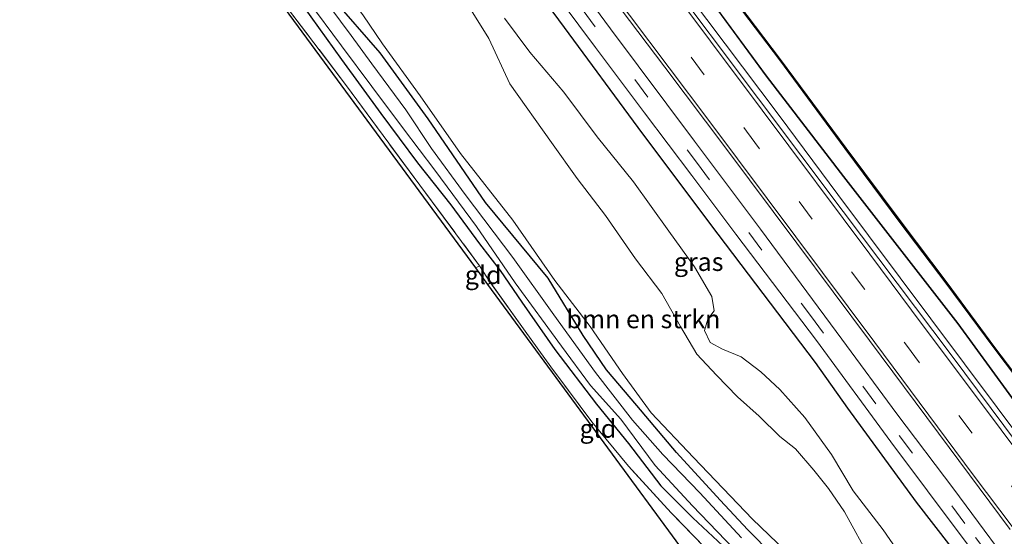
# Model space of a CAD drawing. Units: metres. Extents: x 170331 to 180000, y 381248 to 387501.
# Drawn here: x 175855 to 175989, y 383845 to 383916 of the extents above; entities that cross this region are included whole.
import ezdxf
from ezdxf.enums import TextEntityAlignment as Align

# ---------------------------------------------------------------- set-up
doc = ezdxf.new("R2010")
doc.units = ezdxf.units.M
doc.linetypes.add('IE-TERREINAFSCHEIDING', pattern=[10, 8, -2])
doc.linetypes.add('VW-3-9_STREEP', pattern=[12, 3, -9])
for name, color, linetype, lineweight in [('B-ME-BV-GELEIDECONSTRUCTIE-GELEIDERAIL-L-B1', 213, 'BV-GELEIDERAIL', 18), ('B-ME-GC-DAMWAND-GV-B6', 10, 'Continuous', 25), ('B-ME-GR-BOMENRIJ-L-B1', 10, 'Continuous', 25), ('B-ME-GR-BOMENSTRUIKEN-GV-B6', 93, 'Continuous', 18), ('B-ME-GW-INSTEEKWATERGANG-L-B1', 10, 'Continuous', 25), ('B-ME-GW-KRUINLIJN-L-B1', 93, 'Continuous', 18), ('B-ME-GW-TEENLIJN-L-B1', 93, 'Continuous', 18), ('B-ME-IE-GRASLAND-GV-B6', 93, 'Continuous', 18), ('B-ME-IE-GRONDWERKLIJN-GROND_INGERICHT-GV-B6', 253, 'Continuous', 18), ('B-ME-IE-TERREINAFSCHEIDING-RASTERHEKWERK-L-B1', 8, 'IE-TERREINAFSCHEIDING', 18), ('B-ME-KG-KADASTRAAL-OPNAMEDTMGRENS-L-B1', 10, 'Continuous', 25), ('B-ME-OB-WATERLIJN-L-B1', 133, 'OB-WATERLIJN', 18), ('B-ME-OG-WATER-GV-B6', 153, 'Continuous', 18), ('B-ME-VH-VERH_SOORT-BITUMEN-GV-B6', 8, 'IE-TERREINAFSCHEIDING-NATUURLIJK-HOUTWAL', 18), ('B-ME-VW-MARKERING-39STREEP-015-L-B1', 255, 'VW-3-9_STREEP', 18), ('B-ME-VW-MARKERING-STREEP-015-L-B1', 7, 'Continuous', 18)]:
    doc.layers.add(name, color=color, linetype=linetype, lineweight=lineweight)
doc.styles.add('NLCS-ISO', font='NLCS-ISO.TTF')
doc.linetypes.add('BV-GELEIDERAIL', pattern='A,10,-3,[108,NLCS.SHX,S=1,R=0,X=0,Y=0],-3', length=16)
doc.linetypes.add('IE-TERREINAFSCHEIDING-NATUURLIJK-HOUTWAL', pattern='A,7,-1.5,[67,NLCS.SHX,S=0.75,R=45,X=0,Y=0],-1.5,7,-1.5,[70,NLCS.SHX,S=0.75,R=0,X=0,Y=0],-1.5', length=20)
doc.linetypes.add('OB-WATERLIJN', pattern='A,10,[32,NLCS.SHX,S=2,R=0,X=0,Y=0],-12', length=22)

msp = doc.modelspace()

# ---------------------------------------------------------------- linework, layer by layer
at = {"layer": 'B-ME-BV-GELEIDECONSTRUCTIE-GELEIDERAIL-L-B1'}
msp.add_polyline3d([(175861.049, 384033.46, 22.162), (175870.306, 384020.536, 22.36), (175884.379, 384001.6, 22.183), (175898.757, 383982.257, 22.151), (175910.464, 383966.562, 22.1), (175927.131, 383944.304, 22.087), (175946.051, 383919.072, 22.057), (175958.445, 383902.596, 22.028), (175966.434, 383891.817, 21.957), (175979.162, 383874.838, 21.924), (175992.783, 383856.578, 21.948)], dxfattribs=at)
at = {"layer": 'B-ME-GC-DAMWAND-GV-B6'}
for points in [[(175993.826, 383862.866, 21.082), (175987.771, 383870.846, 21.083), (175981.24, 383879.679, 21.083), (175974.975, 383887.997, 21.082), (175967.445, 383898.097, 21.082), (175958.501, 383910.216, 21.082), (175948.406, 383923.562, 21.082), (175936.153, 383940.068, 21.082), (175927.043, 383952.595, 21.086), (175920.148, 383961.812, 21.091), (175913.8, 383970.465, 21.098), (175906.882, 383979.475, 21.098), (175900.281, 383988.386, 21.098), (175893.328, 383997.731, 21.098), (175887.873, 384005.162, 21.098), (175882.263, 384012.635, 21.098), (175876.551, 384020.203, 21.16), (175874.53, 384022.916, 21.159), (175864.241, 384036.73, 21.158), (175861.352, 384040.59, 21.158), (175861.472, 384040.679, 20.7), (175864.321, 384036.79, 20.695)], [(175864.321, 384036.79, 20.695), (175874.61, 384022.976, 20.695), (175876.631, 384020.263, 20.695), (175882.343, 384012.695, 20.695), (175887.953, 384005.222, 20.695), (175893.408, 383997.79, 20.695), (175900.361, 383988.446, 20.695), (175906.962, 383979.535, 20.695), (175913.88, 383970.525, 20.695), (175920.228, 383961.872, 20.695), (175927.123, 383952.654, 20.695), (175936.234, 383940.127, 20.695), (175948.486, 383923.622, 20.695), (175958.581, 383910.276, 20.695), (175967.525, 383898.157, 20.695), (175975.055, 383888.057, 20.695), (175981.32, 383879.739, 20.695), (175987.851, 383870.906, 20.695), (175993.906, 383862.926, 20.695)]]:
    msp.add_polyline3d(points, dxfattribs=at)
at = {"layer": 'B-ME-GR-BOMENRIJ-L-B1'}
for points in [[(175872.325, 384022.414, 21.339), (175875.19, 384018.921, 21.282), (175884.931, 384005.905, 21.28), (175891.423, 383997.215, 21.28), (175910.612, 383970.215, 21.306), (175922.523, 383954.297, 21.335), (175930.812, 383942.823, 21.316), (175939.294, 383931.496, 21.313), (175947.5, 383920.491, 21.316), (175956.645, 383907.988, 21.312), (175967.201, 383894.224, 21.331), (175982.834, 383874.142, 21.299), (175994.423, 383858.194, 21.301)], [(176024.689, 383786.63, 21.175), (176009.89, 383805.965, 21.073), (176000.072, 383819.714, 21.095), (175991.051, 383831.883, 21.139), (175977.168, 383849.772, 21.091), (175967.829, 383862.605, 21.109), (175963.372, 383868.864, 21.087), (175949.101, 383887.719, 21.081), (175939.184, 383900.957, 21.104), (175929.115, 383914.614, 21.112), (175920.32, 383926.569, 21.17), (175910.672, 383939.486, 21.164), (175900.972, 383952.191, 21.223), (175887.182, 383971.046, 21.207), (175878.111, 383983.281, 21.203), (175867.447, 383996.543, 21.244)]]:
    msp.add_polyline3d(points, dxfattribs=at)
at = {"layer": 'B-ME-GR-BOMENSTRUIKEN-GV-B6'}
for points in [[(175961.526, 383840.993, 19.356), (175954.788, 383847.437, 19.343), (175946.738, 383855.893, 19.271), (175940.946, 383861.972, 19.266), (175937.021, 383867.365, 19.352), (175932.648, 383873.79, 19.36), (175927.81, 383880.077, 19.348), (175922.074, 383888.284, 19.289), (175914.924, 383897.395, 19.305), (175909.394, 383905.272, 19.272), (175904.291, 383912.406, 19.243), (175901.606, 383916.359, 19.208), (175897.293, 383922.11, 19.217), (175899.215, 383925.033, 19.17), (175902.723, 383927.38, 19.106), (175905.314, 383928.136, 19.124), (175906.884, 383927.851, 19.026)], [(175906.884, 383927.851, 19.026), (175912.201, 383922.244, 19.02), (175916.374, 383916.99, 19.025), (175918.779, 383913.13, 19.066), (175921.652, 383906.935, 19.068), (175927.335, 383898.931, 19.077), (175930.864, 383893.978, 19.09), (175934.724, 383888.954, 19.107), (175938.812, 383883.025, 19.13), (175942.416, 383878.271, 19.193), (175944.982, 383873.765, 19.249), (175947.211, 383870.016, 19.309), (175949.898, 383867.134, 19.394), (175952.758, 383864.177, 19.436), (175955.724, 383861.543, 19.452), (175958.526, 383858.752, 19.434), (175960.643, 383857.044, 19.405), (175963.162, 383854.151, 19.428), (175965.189, 383851.647, 19.439), (175967.362, 383848.472, 19.454), (175970.963, 383841.873, 19.436)]]:
    msp.add_polyline3d(points, dxfattribs=at)
at = {"layer": 'B-ME-GW-INSTEEKWATERGANG-L-B1'}
for points in [[(175860.19, 383962.529, 19.337), (175860.254, 383962.381, 19.336), (175864.948, 383955.813, 19.325), (175870.798, 383947.962, 19.336), (175876.249, 383940.798, 19.365), (175880.584, 383934.639, 19.324), (175885.491, 383928.233, 19.314), (175888.774, 383923.708, 19.285), (175893.428, 383917.538, 19.265), (175898.681, 383910.254, 19.253), (175904.049, 383902.888, 19.26), (175909.058, 383896.116, 19.261), (175913.612, 383890.397, 19.264), (175917.525, 383885.056, 19.261), (175920.356, 383881.418, 19.273), (175923.28, 383877.102, 19.29), (175927.824, 383870.623, 19.334), (175933.494, 383863.141, 19.424), (175937.862, 383857.774, 19.403), (175942.268, 383852.005, 19.409), (175946.657, 383847.623, 19.436), (175950.722, 383843.82, 19.433)], [(175957.532, 383842.597, 19.412), (175954.151, 383846.012, 19.385), (175950.381, 383850.029, 19.333), (175944.427, 383856.538, 19.311), (175938.992, 383862.986, 19.303), (175934.873, 383867.87, 19.337), (175931.656, 383872.565, 19.394), (175926.888, 383880.364, 19.406), (175918.354, 383890.704, 19.37), (175910.526, 383902.14, 19.324), (175903.945, 383911.181, 19.228), (175897.443, 383918.702, 19.188)]]:
    msp.add_polyline3d(points, dxfattribs=at)
at = {"layer": 'B-ME-GW-KRUINLIJN-L-B1'}
for points in [[(175872.364, 384022.446, 21.339), (175875.229, 384018.952, 21.282), (175884.971, 384005.935, 21.28), (175891.463, 383997.244, 21.28), (175910.652, 383970.244, 21.306), (175922.563, 383954.327, 21.335), (175930.852, 383942.853, 21.316), (175939.334, 383931.526, 21.313), (175947.54, 383920.521, 21.316), (175956.685, 383908.018, 21.312), (175967.241, 383894.255, 21.331), (175982.874, 383874.172, 21.299), (175994.463, 383858.224, 21.301)], [(175975.865, 383841.282, 20.736), (175972.626, 383846.002, 20.692), (175968.559, 383851.34, 20.652), (175965.593, 383856.303, 20.711), (175961.95, 383861.346, 20.712), (175958.505, 383865.174, 20.727), (175955.912, 383867.568, 20.687), (175953.25, 383869.636, 20.69), (175950.684, 383870.662, 20.686), (175949.02, 383871.58, 20.668), (175948.26, 383873.21, 20.63), (175948.701, 383874.798, 20.576), (175949.538, 383875.918, 20.567), (175949.221, 383877.867, 20.555), (175946.856, 383881.928, 20.577), (175943.353, 383886.791, 20.598), (175938.565, 383893.55, 20.59), (175933.588, 383899.685, 20.6), (175929.014, 383905.799, 20.597), (175924.376, 383911.243, 20.626), (175920.918, 383915.913, 20.633)]]:
    msp.add_polyline3d(points, dxfattribs=at)
at = {"layer": 'B-ME-GW-TEENLIJN-L-B1'}
msp.add_polyline3d([(175970.963, 383841.873, 19.436), (175967.362, 383848.472, 19.454), (175965.189, 383851.647, 19.439), (175963.162, 383854.151, 19.428), (175960.643, 383857.044, 19.405), (175958.526, 383858.752, 19.434), (175955.724, 383861.543, 19.452), (175952.758, 383864.177, 19.436), (175949.898, 383867.134, 19.394), (175947.211, 383870.016, 19.309), (175944.982, 383873.765, 19.249), (175942.416, 383878.271, 19.193), (175938.812, 383883.025, 19.13), (175934.724, 383888.954, 19.107), (175930.864, 383893.978, 19.09), (175927.335, 383898.931, 19.077), (175921.652, 383906.935, 19.068), (175918.779, 383913.13, 19.066), (175916.374, 383916.99, 19.025)], dxfattribs=at)
at = {"layer": 'B-ME-IE-GRASLAND-GV-B6'}
for points in [[(175854.732, 384045.173, 21.432), (175865.378, 384030.96, 21.477), (175872.364, 384022.446, 21.339), (175875.229, 384018.952, 21.282), (175884.971, 384005.935, 21.28), (175891.463, 383997.244, 21.28), (175910.652, 383970.244, 21.306), (175922.563, 383954.327, 21.335), (175930.852, 383942.853, 21.316), (175939.334, 383931.526, 21.313), (175947.54, 383920.521, 21.316), (175956.685, 383908.018, 21.312), (175967.241, 383894.255, 21.331), (175982.874, 383874.172, 21.299), (175994.463, 383858.224, 21.301)], [(175990.979, 383857.727, 21.467), (175981.928, 383869.922, 21.464), (175967.151, 383889.483, 21.444), (175955.594, 383904.874, 21.443), (175942.273, 383922.672, 21.467), (175931.036, 383937.563, 21.476), (175920.187, 383952.172, 21.488), (175909.565, 383966.275, 21.51), (175897.979, 383981.954, 21.508), (175884.542, 383999.989, 21.516), (175869.204, 384020.594, 21.643), (175860.72, 384032.033, 21.68), (175854.732, 384045.173, 21.432)], [(175874.53, 384022.916, 21.159), (175876.551, 384020.203, 21.16), (175882.263, 384012.635, 21.098), (175887.873, 384005.162, 21.098), (175893.328, 383997.731, 21.098), (175900.281, 383988.386, 21.098), (175906.882, 383979.475, 21.098), (175913.8, 383970.465, 21.098), (175920.148, 383961.812, 21.091), (175927.043, 383952.595, 21.086), (175936.153, 383940.068, 21.082), (175948.406, 383923.562, 21.082), (175958.501, 383910.216, 21.082), (175967.445, 383898.097, 21.082), (175974.975, 383887.997, 21.082), (175981.24, 383879.679, 21.083), (175987.771, 383870.846, 21.083), (175993.826, 383862.866, 21.082)], [(175994.463, 383858.224, 21.301), (175982.874, 383874.172, 21.299), (175967.241, 383894.255, 21.331), (175956.685, 383908.018, 21.312), (175947.54, 383920.521, 21.316), (175939.334, 383931.526, 21.313), (175930.852, 383942.853, 21.316), (175922.563, 383954.327, 21.335), (175910.652, 383970.244, 21.306), (175891.463, 383997.244, 21.28), (175884.971, 384005.935, 21.28), (175875.229, 384018.952, 21.282), (175872.364, 384022.446, 21.339)], [(175859.84, 384018.476, 21.476), (175862.222, 384016.062, 21.473), (175870.163, 384006.12, 21.468), (175880.282, 383992.76, 21.445), (175891.718, 383977.56, 21.423), (175903.546, 383961.535, 21.419), (175916.047, 383944.945, 21.408), (175926.108, 383931.385, 21.369), (175934.297, 383920.496, 21.378), (175942.829, 383909.215, 21.396), (175951.139, 383898.144, 21.388), (175960.854, 383885.142, 21.372), (175970.751, 383871.85, 21.368), (175980.211, 383859.194, 21.372), (175989.954, 383846.049, 21.352)], [(175992.269, 383838.048, 21.213), (175982.271, 383851.538, 21.186), (175974.487, 383861.837, 21.196), (175966.982, 383872.039, 21.189), (175955.88, 383887.079, 21.197), (175946.889, 383899.108, 21.213), (175935.418, 383914.433, 21.247), (175926.013, 383927.187, 21.293), (175916.994, 383939.183, 21.321), (175908.753, 383950.462, 21.32), (175899.714, 383962.443, 21.287), (175888.513, 383977.213, 21.236), (175881.709, 383986.629, 21.268), (175875.096, 383994.476, 21.379), (175865.535, 384005.453, 21.405), (175859.874, 384012.983, 21.433), (175859.84, 384018.476, 21.476)], [(175950.722, 383843.82, 19.433), (175946.657, 383847.623, 19.436), (175942.268, 383852.005, 19.409), (175937.862, 383857.774, 19.403), (175933.494, 383863.141, 19.424), (175927.824, 383870.623, 19.334), (175923.28, 383877.102, 19.29), (175920.356, 383881.418, 19.273), (175917.525, 383885.056, 19.261), (175913.612, 383890.397, 19.264), (175909.058, 383896.116, 19.261), (175904.049, 383902.888, 19.26), (175898.681, 383910.254, 19.253), (175893.428, 383917.538, 19.265), (175888.774, 383923.708, 19.285), (175885.491, 383928.233, 19.314), (175880.584, 383934.639, 19.324), (175876.249, 383940.798, 19.365), (175870.798, 383947.962, 19.336), (175864.948, 383955.813, 19.325), (175860.254, 383962.381, 19.336), (175860.19, 383962.529, 19.337), (175860.179, 383964.265, 18.377), (175862.677, 383960.748, 18.857)], [(175860.19, 383962.529, 19.337), (175860.254, 383962.381, 19.336), (175864.948, 383955.813, 19.325), (175870.798, 383947.962, 19.336), (175876.249, 383940.798, 19.365), (175880.584, 383934.639, 19.324), (175885.491, 383928.233, 19.314), (175888.774, 383923.708, 19.285), (175893.428, 383917.538, 19.265), (175898.681, 383910.254, 19.253), (175904.049, 383902.888, 19.26), (175909.058, 383896.116, 19.261), (175913.612, 383890.397, 19.264), (175917.525, 383885.056, 19.261), (175920.356, 383881.418, 19.273), (175923.28, 383877.102, 19.29), (175927.824, 383870.623, 19.334), (175933.494, 383863.141, 19.424), (175937.862, 383857.774, 19.403), (175942.268, 383852.005, 19.409), (175946.657, 383847.623, 19.436), (175950.722, 383843.82, 19.433)], [(175949.659, 383842.15, 19.501), (175943.673, 383848.32, 19.554), (175937.842, 383854.705, 19.489), (175932.842, 383860.743, 19.552), (175927.252, 383868.273, 19.464), (175923.761, 383873.125, 19.427), (175919.002, 383879.763, 19.352), (175917.535, 383882.078, 19.304), (175909.356, 383893.092, 19.353), (175899.351, 383906.661, 19.261), (175889.566, 383919.584, 19.348), (175888.282, 383921.468, 19.333), (175876.799, 383937.093, 19.467), (175866.859, 383950.396, 19.496), (175861.166, 383957.879, 19.528), (175860.21, 383959.304, 19.538), (175860.196, 383961.535, 19.112), (175860.19, 383962.529, 19.337)], [(175862.677, 383960.748, 18.857), (175868.277, 383953.158, 18.857), (175873.343, 383946.257, 18.857), (175879.243, 383938.353, 18.857), (175884.167, 383931.657, 18.857), (175889.094, 383925.074, 18.857), (175894.063, 383918.305, 18.857), (175898.657, 383912.141, 18.857), (175902.837, 383906.583, 18.857), (175907.152, 383900.804, 18.857), (175911.398, 383895.146, 18.857), (175917.088, 383887.448, 18.857), (175922.365, 383879.728, 18.857), (175928.708, 383871.093, 18.857), (175932.665, 383865.723, 18.857), (175936.803, 383861.122, 18.857), (175941.508, 383854.764, 18.857), (175946.596, 383849.256, 18.857), (175953.365, 383842.215, 18.857), (175959.8, 383836.415, 18.857), (175966.849, 383829.578, 18.857), (175974.357, 383822.24, 18.857), (175981.606, 383815.488, 18.857), (175989.481, 383807.886, 18.857)], [(175926.528, 383921.077, 21.121), (175933.359, 383911.892, 21.061), (175940.035, 383902.973, 21.1), (175946.495, 383894.388, 21.106), (175952.537, 383886.38, 21.075), (175963.509, 383871.872, 21.066), (175973.681, 383858.035, 21.054), (175983.711, 383844.63, 21.079)], [(175953.276, 383844.908, 18.856), (175947.606, 383851.058, 18.856), (175942.539, 383856.276, 18.856), (175938.422, 383860.968, 18.856), (175933.349, 383867.489, 18.856), (175927.669, 383875.363, 18.856), (175922.06, 383883.184, 18.856), (175915.574, 383891.81, 18.856), (175910.971, 383898.082, 18.856), (175907.474, 383903.385, 18.856), (175902.794, 383909.673, 18.856), (175899.98, 383913.512, 18.856), (175895.738, 383919.262, 18.856)], [(175897.443, 383918.702, 19.188), (175903.945, 383911.181, 19.228), (175910.526, 383902.14, 19.324), (175918.354, 383890.704, 19.37), (175926.888, 383880.364, 19.406), (175931.656, 383872.565, 19.394), (175934.873, 383867.87, 19.337), (175938.992, 383862.986, 19.303), (175944.427, 383856.538, 19.311), (175950.381, 383850.029, 19.333), (175954.151, 383846.012, 19.385), (175957.532, 383842.597, 19.412)], [(175957.532, 383842.597, 19.412), (175954.151, 383846.012, 19.385), (175950.381, 383850.029, 19.333), (175944.427, 383856.538, 19.311), (175938.992, 383862.986, 19.303), (175934.873, 383867.87, 19.337), (175931.656, 383872.565, 19.394), (175926.888, 383880.364, 19.406), (175918.354, 383890.704, 19.37), (175910.526, 383902.14, 19.324), (175903.945, 383911.181, 19.228), (175897.443, 383918.702, 19.188)], [(175970.963, 383841.873, 19.436), (175967.362, 383848.472, 19.454), (175965.189, 383851.647, 19.439), (175963.162, 383854.151, 19.428), (175960.643, 383857.044, 19.405), (175958.526, 383858.752, 19.434), (175955.724, 383861.543, 19.452), (175952.758, 383864.177, 19.436), (175949.898, 383867.134, 19.394), (175947.211, 383870.016, 19.309), (175944.982, 383873.765, 19.249), (175942.416, 383878.271, 19.193), (175938.812, 383883.025, 19.13), (175934.724, 383888.954, 19.107), (175930.864, 383893.978, 19.09), (175927.335, 383898.931, 19.077), (175921.652, 383906.935, 19.068), (175918.779, 383913.13, 19.066), (175916.374, 383916.99, 19.025)], [(175901.606, 383916.359, 19.208), (175904.291, 383912.406, 19.243), (175909.394, 383905.272, 19.272), (175914.924, 383897.395, 19.305), (175922.074, 383888.284, 19.289), (175927.81, 383880.077, 19.348), (175932.648, 383873.79, 19.36), (175937.021, 383867.365, 19.352), (175940.946, 383861.972, 19.266), (175946.738, 383855.893, 19.271), (175954.788, 383847.437, 19.343), (175961.526, 383840.993, 19.356)], [(175920.918, 383915.913, 20.633), (175924.376, 383911.243, 20.626), (175929.014, 383905.799, 20.597), (175933.588, 383899.685, 20.6), (175938.565, 383893.55, 20.59), (175943.353, 383886.791, 20.598), (175946.856, 383881.928, 20.577), (175949.221, 383877.867, 20.555), (175949.538, 383875.918, 20.567), (175948.701, 383874.798, 20.576), (175948.26, 383873.21, 20.63), (175949.02, 383871.58, 20.668), (175950.684, 383870.662, 20.686), (175953.25, 383869.636, 20.69), (175955.912, 383867.568, 20.687), (175958.505, 383865.174, 20.727), (175961.95, 383861.346, 20.712), (175965.593, 383856.303, 20.711), (175968.559, 383851.34, 20.652), (175972.626, 383846.002, 20.692), (175975.865, 383841.282, 20.736)], [(175975.865, 383841.282, 20.736), (175972.626, 383846.002, 20.692), (175968.559, 383851.34, 20.652), (175965.593, 383856.303, 20.711), (175961.95, 383861.346, 20.712), (175958.505, 383865.174, 20.727), (175955.912, 383867.568, 20.687), (175953.25, 383869.636, 20.69), (175950.684, 383870.662, 20.686), (175949.02, 383871.58, 20.668), (175948.26, 383873.21, 20.63), (175948.701, 383874.798, 20.576), (175949.538, 383875.918, 20.567), (175949.221, 383877.867, 20.555), (175946.856, 383881.928, 20.577), (175943.353, 383886.791, 20.598), (175938.565, 383893.55, 20.59), (175933.588, 383899.685, 20.6), (175929.014, 383905.799, 20.597), (175924.376, 383911.243, 20.626), (175920.918, 383915.913, 20.633)]]:
    msp.add_polyline3d(points, dxfattribs=at)
at = {"layer": 'B-ME-IE-GRONDWERKLIJN-GROND_INGERICHT-GV-B6'}
for points in [[(175909.356, 383893.092, 19.353), (175917.535, 383882.078, 19.304), (175916.994, 383881.768, 19.311), (175860.21, 383959.086, 19.112), (175860.21, 383959.304, 19.538), (175861.166, 383957.879, 19.528), (175866.859, 383950.396, 19.496), (175876.799, 383937.093, 19.467), (175888.282, 383921.468, 19.333), (175889.566, 383919.584, 19.348), (175899.351, 383906.661, 19.261), (175909.356, 383893.092, 19.353)], [(175916.994, 383881.768, 19.311), (175917.535, 383882.078, 19.304), (175919.002, 383879.763, 19.352), (175918.635, 383879.534, 19.349), (175916.994, 383881.768, 19.311)], [(175943.673, 383848.32, 19.554), (175949.659, 383842.15, 19.501), (175947.153, 383840.703, 19.5), (175918.635, 383879.534, 19.349), (175919.002, 383879.763, 19.352), (175923.761, 383873.125, 19.427), (175927.252, 383868.273, 19.464), (175932.842, 383860.743, 19.552), (175937.842, 383854.705, 19.489), (175943.673, 383848.32, 19.554)]]:
    msp.add_polyline3d(points, dxfattribs=at)
at = {"layer": 'B-ME-IE-TERREINAFSCHEIDING-RASTERHEKWERK-L-B1'}
for points in [[(175860.21, 383959.304, 19.538), (175861.166, 383957.879, 19.528), (175866.859, 383950.396, 19.496), (175876.799, 383937.093, 19.467), (175888.282, 383921.468, 19.333), (175889.566, 383919.584, 19.348), (175899.351, 383906.661, 19.261), (175909.356, 383893.092, 19.353), (175917.535, 383882.078, 19.304)], [(175918.635, 383879.534, 19.349), (175919.002, 383879.763, 19.352), (175917.535, 383882.078, 19.304), (175916.994, 383881.768, 19.311)], [(175949.659, 383842.15, 19.501), (175943.673, 383848.32, 19.554), (175937.842, 383854.705, 19.489), (175932.842, 383860.743, 19.552), (175927.252, 383868.273, 19.464), (175923.761, 383873.125, 19.427), (175919.002, 383879.763, 19.352)]]:
    msp.add_polyline3d(points, dxfattribs=at)
at = {"layer": 'B-ME-KG-KADASTRAAL-OPNAMEDTMGRENS-L-B1'}
msp.add_polyline3d([(176006.514, 383759.876, 19.367), (175978.392, 383798.166, 19.316), (175978.022, 383798.671, 18.911), (175977.358, 383799.576, 18.911), (175976.939, 383800.145, 19.288), (175948.532, 383838.826, 19.365), (175948.192, 383839.288, 19.009), (175947.545, 383840.169, 19.009), (175947.153, 383840.703, 19.5), (175918.635, 383879.534, 19.349), (175916.994, 383881.768, 19.311), (175860.21, 383959.086, 19.112)], dxfattribs=at)
at = {"layer": 'B-ME-OB-WATERLIJN-L-B1'}
msp.add_polyline3d([(175861.472, 384040.679, 20.7), (175864.321, 384036.79, 20.695), (175874.61, 384022.976, 20.695), (175876.631, 384020.263, 20.695), (175882.343, 384012.695, 20.695), (175887.953, 384005.222, 20.695), (175893.408, 383997.79, 20.695), (175900.361, 383988.446, 20.695), (175906.962, 383979.535, 20.695), (175913.88, 383970.525, 20.695), (175920.228, 383961.872, 20.695), (175927.123, 383952.654, 20.695), (175936.234, 383940.127, 20.695), (175948.486, 383923.622, 20.695), (175958.581, 383910.276, 20.695), (175967.525, 383898.157, 20.695), (175975.055, 383888.057, 20.695), (175981.32, 383879.739, 20.695), (175987.851, 383870.906, 20.695), (175993.906, 383862.926, 20.695)], dxfattribs=at)
at = {"layer": 'B-ME-OG-WATER-GV-B6'}
for points in [[(175993.906, 383862.926, 20.695), (175987.851, 383870.906, 20.695), (175981.32, 383879.739, 20.695), (175975.055, 383888.057, 20.695), (175967.525, 383898.157, 20.695), (175958.581, 383910.276, 20.695), (175948.486, 383923.622, 20.695), (175936.234, 383940.127, 20.695), (175927.123, 383952.654, 20.695), (175920.228, 383961.872, 20.695), (175913.88, 383970.525, 20.695), (175906.962, 383979.535, 20.695), (175900.361, 383988.446, 20.695), (175893.408, 383997.79, 20.695), (175887.953, 384005.222, 20.695), (175882.343, 384012.695, 20.695), (175876.631, 384020.263, 20.695), (175874.61, 384022.976, 20.695), (175864.321, 384036.79, 20.695), (175861.472, 384040.679, 20.7), (175863.855, 384075.991, 20.7), (175877.972, 384057.625, 20.695)], [(175953.365, 383842.215, 18.857), (175946.596, 383849.256, 18.857), (175941.508, 383854.764, 18.857), (175936.803, 383861.122, 18.857), (175932.665, 383865.723, 18.857), (175928.708, 383871.093, 18.857), (175922.365, 383879.728, 18.857), (175917.088, 383887.448, 18.857), (175911.398, 383895.146, 18.857), (175907.152, 383900.804, 18.857), (175902.837, 383906.583, 18.857), (175898.657, 383912.141, 18.857), (175894.063, 383918.305, 18.857), (175889.094, 383925.074, 18.857), (175884.167, 383931.657, 18.857), (175879.243, 383938.353, 18.857), (175873.343, 383946.257, 18.857), (175868.277, 383953.158, 18.857), (175862.677, 383960.748, 18.857), (175860.179, 383964.265, 18.377), (175860.144, 383969.702, 18.385), (175860.234, 383969.274, 18.857)], [(175860.234, 383969.274, 18.857), (175861.524, 383966.085, 18.857), (175863.274, 383962.7, 18.857), (175866.361, 383958.029, 18.857), (175870.647, 383952.233, 18.857), (175874.756, 383946.987, 18.857), (175878.644, 383941.488, 18.857), (175882.504, 383936.715, 18.857), (175887.37, 383929.982, 18.856), (175891.014, 383925.143, 18.856), (175895.738, 383919.262, 18.856), (175899.98, 383913.512, 18.856), (175902.794, 383909.673, 18.856), (175907.474, 383903.385, 18.856), (175910.971, 383898.082, 18.856), (175915.574, 383891.81, 18.856), (175922.06, 383883.184, 18.856), (175927.669, 383875.363, 18.856), (175933.349, 383867.489, 18.856), (175938.422, 383860.968, 18.856), (175942.539, 383856.276, 18.856), (175947.606, 383851.058, 18.856), (175953.276, 383844.908, 18.856)]]:
    msp.add_polyline3d(points, dxfattribs=at)
at = {"layer": 'B-ME-VH-VERH_SOORT-BITUMEN-GV-B6'}
for points in [[(175989.954, 383846.049, 21.352), (175980.211, 383859.194, 21.372), (175970.751, 383871.85, 21.368), (175960.854, 383885.142, 21.372), (175951.139, 383898.144, 21.388), (175942.829, 383909.215, 21.396), (175934.297, 383920.496, 21.378), (175926.108, 383931.385, 21.369), (175916.047, 383944.945, 21.408), (175903.546, 383961.535, 21.419), (175891.718, 383977.56, 21.423), (175880.282, 383992.76, 21.445), (175870.163, 384006.12, 21.468), (175862.222, 384016.062, 21.473), (175859.84, 384018.476, 21.476), (175860.72, 384032.033, 21.68)], [(175860.72, 384032.033, 21.68), (175869.204, 384020.594, 21.643), (175884.542, 383999.989, 21.516), (175897.979, 383981.954, 21.508), (175909.565, 383966.275, 21.51), (175920.187, 383952.172, 21.488), (175931.036, 383937.563, 21.476), (175942.273, 383922.672, 21.467), (175955.594, 383904.874, 21.443), (175967.151, 383889.483, 21.444), (175981.928, 383869.922, 21.464), (175990.979, 383857.727, 21.467)], [(175859.874, 384012.983, 21.433), (175865.535, 384005.453, 21.405), (175875.096, 383994.476, 21.379), (175881.709, 383986.629, 21.268), (175888.513, 383977.213, 21.236), (175899.714, 383962.443, 21.287), (175908.753, 383950.462, 21.32), (175916.994, 383939.183, 21.321), (175926.013, 383927.187, 21.293), (175935.418, 383914.433, 21.247), (175946.889, 383899.108, 21.213), (175955.88, 383887.079, 21.197), (175966.982, 383872.039, 21.189), (175974.487, 383861.837, 21.196), (175982.271, 383851.538, 21.186), (175992.269, 383838.048, 21.213)], [(175990.919, 383835.002, 21.057), (175983.711, 383844.63, 21.079), (175973.681, 383858.035, 21.054), (175963.509, 383871.872, 21.066), (175952.537, 383886.38, 21.075), (175946.495, 383894.388, 21.106), (175940.035, 383902.973, 21.1), (175933.359, 383911.892, 21.061), (175926.528, 383921.077, 21.121), (175918.534, 383931.825, 21.154), (175910.774, 383942.245, 21.178), (175901.576, 383954.796, 21.184), (175894.54, 383964.143, 21.191), (175886.352, 383975.287, 21.118), (175878.247, 383985.856, 21.169), (175871.75, 383993.58, 21.257), (175862.338, 384004.506, 21.311), (175859.907, 384007.699, 21.322), (175859.874, 384012.983, 21.433)]]:
    msp.add_polyline3d(points, dxfattribs=at)
at = {"layer": 'B-ME-VW-MARKERING-39STREEP-015-L-B1'}
for points in [[(175859.697, 384026.786, 21.64), (175873.847, 384007.833, 21.616), (175895.671, 383978.528, 21.536), (175910.092, 383959.141, 21.501), (175932.043, 383929.808, 21.454), (175953.969, 383900.465, 21.427), (175975.807, 383871.229, 21.408), (175990.484, 383851.561, 21.394), (176005.01, 383832.168, 21.404), (176019.592, 383812.548, 21.458), (176034.276, 383792.985, 21.567), (176048.8, 383773.328, 21.611), (176063.332, 383753.87, 21.679), (176083.533, 383726.843, 21.728), (176099.725, 383705.162, 21.756), (176114.078, 383685.373, 21.764), (176128.097, 383665.402, 21.76), (176140.007, 383647.723, 21.756), (176152.86, 383627.093, 21.746), (176163.466, 383608.952, 21.909)], [(175919.282, 383933.51, 21.218), (175931.53, 383917.131, 21.168), (175947.126, 383896.244, 21.161), (175962.696, 383875.279, 21.134), (175974.838, 383858.891, 21.12), (175985.255, 383844.924, 21.115), (175995.615, 383831.163, 21.127), (176004.23, 383819.528, 21.133), (176012.898, 383807.924, 21.189), (176021.652, 383796.117, 21.24), (176035.567, 383777.496, 21.287), (176047.695, 383761.12, 21.292), (176058.033, 383747.252, 21.318), (176066.623, 383735.776, 21.368), (176077.079, 383721.836, 21.389)]]:
    msp.add_polyline3d(points, dxfattribs=at)
at = {"layer": 'B-ME-VW-MARKERING-STREEP-015-L-B1'}
for points in [[(175859.828, 384020.322, 21.516), (175862.608, 384017.244, 21.514), (175869.957, 384007.421, 21.512), (175881.936, 383991.445, 21.461), (175899.415, 383968.046, 21.444), (175914.186, 383948.278, 21.431), (175932.6, 383923.565, 21.381), (175948.85, 383901.935, 21.375), (175960.688, 383886.022, 21.387), (175971.474, 383871.601, 21.365), (175984.941, 383853.485, 21.362), (175992.189, 383843.862, 21.375)], [(175942.011, 383922.227, 21.493), (175956.122, 383903.335, 21.472), (175970.835, 383883.636, 21.459), (175977.942, 383874.062, 21.422), (175986.217, 383863.08, 21.432), (175993.844, 383852.802, 21.432), (176004.326, 383838.799, 21.453), (176013.642, 383826.328, 21.479), (176022.782, 383814.031, 21.506), (176033.078, 383800.25, 21.549)]]:
    msp.add_polyline3d(points, dxfattribs=at)

# ---------------------------------------------------------------- texts
at = {"layer": 'B-ME-GR-BOMENSTRUIKEN-GV-B6', "ltscale": 0.2, "style": 'NLCS-ISO'}
msp.add_text('bmn en strkn', height=2.5, dxfattribs=at).set_placement((175939.9056, 383874.7874), align=Align.MIDDLE_CENTER)
at = {"layer": 'B-ME-IE-GRASLAND-GV-B6', "ltscale": 0.2, "style": 'NLCS-ISO'}
msp.add_text('gras', height=2.5, dxfattribs=at).set_placement((175947.444, 383882.615), align=Align.MIDDLE_CENTER)
at = {"layer": 'B-ME-IE-GRONDWERKLIJN-GROND_INGERICHT-GV-B6', "ltscale": 0.2, "style": 'NLCS-ISO'}
for p in [(175918.0178, 383880.8182), (175933.688, 383859.8286)]:
    msp.add_text('gld', height=2.5, dxfattribs=at).set_placement(p, align=Align.MIDDLE_CENTER)

doc.saveas('drawing.dxf')
